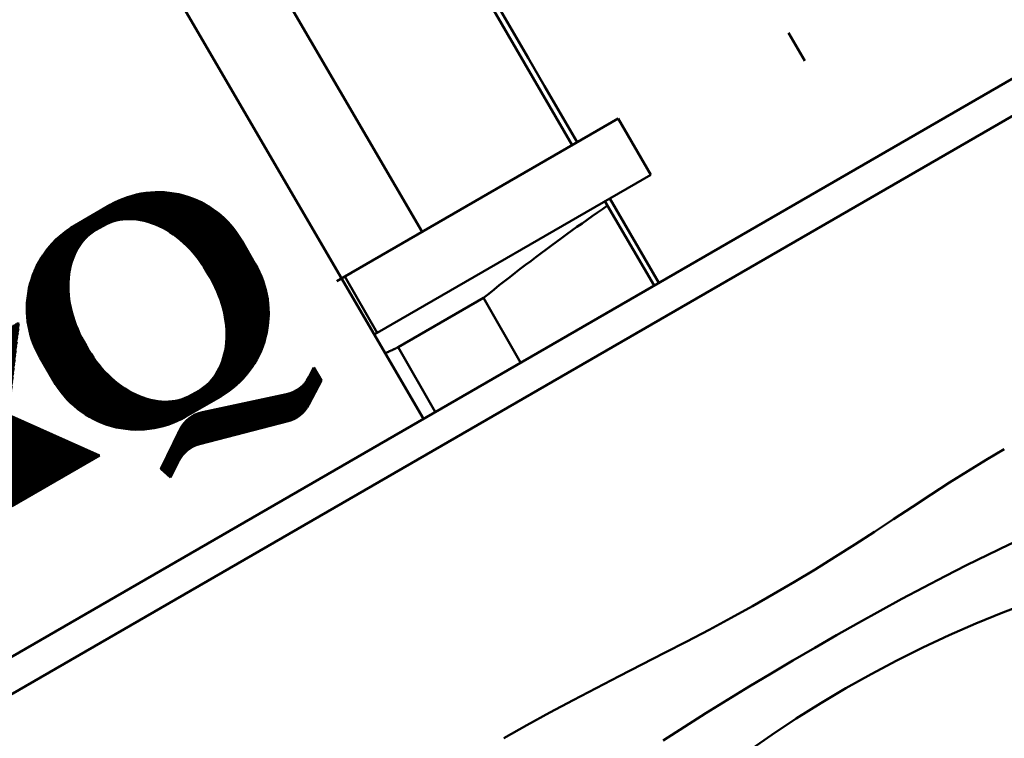
# Model space of a CAD drawing. Extents: x 399 to 5882, y 105 to 594.
# Drawn here: x 1388 to 1404, y 301 to 312 of the extents above; entities that cross this region are included whole.
import ezdxf

# ---------------------------------------------------------------- set-up
doc = ezdxf.new("R2010")
doc.units = 0
doc.layers.add('AM_0', color=7, linetype='CONTINUOUS', lineweight=50)
pattern_1 = [(74.99999999999999, (76.4607179237048, -58.24354796479523), (-0.009736532328993809, 0.002608895974633412), [])]

# ---------------------------------------------------------------- blocks, each defined once
blk = doc.blocks.new('1 1_2')
at = {"layer": 'AM_0'}
h = blk.add_hatch(dxfattribs=at)
h.set_pattern_fill('_U', color=256, scale=0.01008, angle=74.99999999999999, style=0, pattern_type=0)
h.set_pattern_definition(pattern_1)
edge = h.paths.add_edge_path()
edge.add_arc((73.20664226002668, 90.30187743573438), 1.479104185958137, 208.9619372070042, 299.9999999999989)
edge.add_line((73.9461943530057, 89.02093563585075), (74.49089563215034, 89.33541906599291))
edge.add_arc((73.75134353917133, 90.6163608658766), 1.479104185958143, 299.9999999999989, 391.0380627929966)
edge.add_line((75.01867692553674, 91.37899792288536), (74.8149774311446, 91.73225989473016))
edge.add_arc((73.53014086382359, 90.99949513834954), 1.479104185958132, 389.6968679453493, 479.9999999999977)
edge.add_line((72.79058877084458, 92.28043693823318), (72.2458874916997, 91.96595350809102))
edge.add_arc((72.98543958467849, 90.68501170820733), 1.479104185958131, 119.9999999999994, 210.3031320546485)
edge.add_line((71.70842840699447, 89.93869297938662), (71.91251250160713, 89.58565305658246))
edge = h.paths.add_edge_path(flags=16)
edge.add_ellipse((73.39071114762532, 90.74375601395425), major_axis=(-0.70279382294303, 1.217274608582894), ratio=0.7270706096075045, start_angle=267.6418888777341, end_angle=360)
edge.add_line((72.6879173246823, 91.96103062253715), (72.57383719830182, 91.89516643086225))
edge.add_ellipse((73.27663102124484, 90.67789182227935), major_axis=(-0.70279382294303, 1.217274608582894), ratio=0.7270706096075045, start_angle=0, end_angle=92.35811112226583)
edge.add_line((72.42125248637831, 90.11725880952272), (72.42337478633522, 90.11358287816861))
edge.add_ellipse((73.33658648501591, 90.57404591283674), major_axis=(-0.7027938229430302, 1.217274608582894), ratio=0.7270706096075046, start_angle=87.64188887773413, end_angle=180)
edge.add_line((74.03938030795894, 89.35677130425384), (74.15215830429474, 89.42253734146422))
edge.add_line((74.15215830429474, 89.42253734146416), (74.15317765035161, 89.4231252921634))
edge.add_ellipse((73.4506666113964, 90.63991010451164), major_axis=(-0.702511038955083, 1.216784812348203), ratio=0.7273632796370171, start_angle=180, end_angle=272.3581111222658)
edge.add_line((74.30605678146253, 91.20052296451152), (74.30392284630625, 91.20421904862238))
h = blk.add_hatch(dxfattribs=at)
h.set_pattern_fill('_U', color=256, scale=0.01008, angle=74.99999999999999, style=0, pattern_type=0)
h.set_pattern_definition([(74.99999999999999, (27.14064388619886, 59.46010923362567), (-0.009736532328993809, 0.002608895974633412), [])])
edge = h.paths.add_edge_path()
edge.add_line((69.97647438285048, 88.76745945652797), (69.21822541591769, 90.08078519204221))
edge.add_line((69.21822541591769, 90.0807851920421), (68.05743185208462, 89.4106007154895))
edge.add_line((68.05743185208462, 89.41060071548944), (69.62735830800898, 86.6914083296821))
edge.add_line((69.62735830800875, 86.6914083296821), (70.78815187184182, 87.36159280623471))
edge.add_line((70.78815187184205, 87.36159280623477), (70.36754305588306, 88.0901086455871))
edge.add_arc((70.39373166409337, 88.10522864558712), 0.03024000000000115, 60.72963619686112, 210, ccw=False)
edge.add_line((70.4085169468824, 88.13160767158982), (71.27610450008979, 87.64533015258607))
edge.add_line((71.27610450008956, 87.64533015258613), (72.62762317561055, 88.42562982371297))
edge.add_line((72.62762317561055, 88.42562982371285), (71.22417588426038, 89.05327757760469))
edge.add_line((71.22417588426038, 89.05327757760475), (71.38740664464626, 90.47616464205882))
edge.add_line((71.38740664464626, 90.47616464205888), (70.10707033975746, 89.73696213177814))
edge.add_line((70.10707033975746, 89.73696213177814), (70.03281231147844, 88.78023935431563))
edge.add_arc((70.00266299106102, 88.78257945652788), 0.03023999999999845, 210.0000000000008, 355.56176720896417, ccw=False)
h = blk.add_hatch(dxfattribs=at)
h.set_pattern_fill('_U', color=256, scale=0.01008, angle=74.99999999999999, style=0, pattern_type=0)
h.set_pattern_definition(pattern_1)
edge = h.paths.add_edge_path()
edge.add_line((75.8487953095439, 89.209883220634), (76.04065474113122, 89.57971683337794))
edge.add_line((76.04065474113122, 89.57971683337817), (75.92587506033647, 89.77852107219141))
edge.add_line((75.92587506033647, 89.77852107219124), (75.84818114457107, 89.62875610458954))
edge.add_arc((75.40079926536214, 89.86084542824679), 0.504000000000001, 281.979837853801, 332.5809664621243, ccw=False)
edge.add_line((75.50541327119231, 89.36782219371904), (74.20951434328049, 89.09284696231956))
edge.add_arc((74.3141283491102, 88.5998237277918), 0.5040000000000002, 101.979837853801, 154.2882830483213)
edge.add_line((73.86003023609987, 88.81848077378018), (73.570924414116, 88.21807749096038))
edge.add_line((73.570924414116, 88.21807749096038), (73.71736077044011, 88.08976144432441))
edge.add_line((73.71736077044011, 88.08976144432441), (73.84423753644069, 88.33996239972296))
edge.add_arc((74.29374510933758, 88.11201735830187), 0.5039999999999994, 104.5918799198896, 153.1104591231454, ccw=False)
edge.add_line((74.1667712755459, 88.59976078012565), (75.52838726412665, 88.95422912246758))
edge.add_arc((75.4014134303352, 89.44197254429119), 0.5040000000000024, 284.5918799198888, 332.5809664621237)
for p, q in [((79.90330880087959, 93.20158028090444), (66.57021513054565, 116.0990022354272)), ((64.224468373847, 114.7489629080344), (77.5949461014286, 91.86884645498915)), ((77.6113730013833, 88.99157918415156), (62.99273386724508, 114.0378206590777)), ((51.66442841485218, 74.01110484367723), (90.63557158515118, 96.5111048436778)), ((51.48141571296014, 73.32809214178502), (91.31858428704345, 96.32809214178553)), ((83.48387681677718, 94.49845641085406), (83.23203938340316, 94.93040827009341)), ((76.40144489959062, 91.17977931603528), (80.6101760334434, 93.60969136911208)), ((80.6101760334434, 93.60969136911197), (81.1101760334434, 92.74366596532766)), ((81.1101760334434, 92.74366596532766), (76.90144489959062, 90.31375391225086)), ((81.16131927607034, 91.0411416214512), (80.40651261093876, 92.3374056989285)), ((81.23597562439113, 91.0842444842506), (80.48116895925955, 92.38050856172791)), ((72.6879173246823, 91.96103062253715), (72.57383719830182, 91.89516643086225)), ((74.30392284630602, 91.20421904862238), (74.30604514626316, 91.20054311726815)), ((74.30605678146253, 91.20052296451152), (74.30604514626316, 91.20054311726815)), ((76.50788514202827, 91.24123261865932), (76.2807666810802, 91.11010571409307)), ((76.40144489959062, 91.17977931603528), (76.35114769217148, 91.15074020979253)), ((76.39390146518849, 91.1754241121526), (76.35114795402092, 91.15074036097138)), ((76.40144489959062, 91.17977931603528), (76.90144489959062, 90.31375391225086)), ((78.53441420507829, 90.84933946124286), (77.22095306803499, 90.0910123202008)), ((78.53441420507829, 90.84933946124286), (79.108087224369, 89.85570864490037)), ((76.8552377445651, 90.2870761988585), (76.90144489959062, 90.31375391225086)), ((72.42125248637831, 90.11725880952272), (72.42337478633522, 90.1135828781685)), ((77.79462608732524, 89.0973815038582), (77.22095306803499, 90.0910123202008)), ((75.92587506033647, 89.77852107219124), (75.84818114457107, 89.6287561045896)), ((76.04065474113122, 89.57971683337817), (75.92587506033647, 89.77852107219124)), ((76.04065474113122, 89.57971683337817), (75.8487953095439, 89.209883220634)), ((74.15317765035138, 89.4231252921634), (74.15215830429474, 89.42253734146416)), ((74.03938030795894, 89.35677130425384), (74.15215830429474, 89.42253734146416)), ((74.20951434328026, 89.09284696231956), (75.50541327119231, 89.36782219371904)), ((71.22417588426038, 89.05327757760475), (72.62762317561055, 88.42562982371285)), ((73.570924414116, 88.21807749096038), (73.86003023609987, 88.81848077378018)), ((74.1667712755459, 88.59976078012565), (75.52838726412688, 88.95422912246752)), ((72.62762317561055, 88.42562982371285), (71.27610450008956, 87.64533015258613)), ((73.570924414116, 88.21807749096038), (73.71736077044011, 88.08976144432441)), ((73.71736077044011, 88.08976144432441), (73.84423753644091, 88.33996239972296))]:
    blk.add_line(p, q, dxfattribs=at)
at = {"layer": 'AM_0', "flags": 128}
for points in [[(79.97796514920014, 93.24468314370395), (79.72636252208872, 93.67677277081864), (79.47476037500883, 94.10885992205877), (79.22315822792893, 94.5409470732989), (78.97155537285653, 94.97303656880015), (78.71995441786953, 95.40512165527483)], [(80.445727990244, 92.27005913248448), (80.36748340574036, 92.21633396586552), (80.28921954580642, 92.16220641902467), (80.21092272741566, 92.10766734460029), (80.13257958421786, 92.05270763826186), (80.05417560492151, 91.99731741635392), (79.97569754890469, 91.94148735677734), (79.89713151470619, 91.88520763760405), (79.81846366139985, 91.82846833205409), (79.73968000415766, 91.77125930121761), (79.66076708857804, 91.71357054036324), (79.58171058543053, 91.65539138912075), (79.50249620273667, 91.59671112259528), (79.42311072871667, 91.53751944597403), (79.34353908038133, 91.47780483354418), (79.26376722700047, 91.41755623806742), (79.1837813356426, 91.35676253293335), (79.10356667060682, 91.29541198428481), (79.02310825669679, 91.23349248340426), (78.94239212416892, 91.17099241604095), (78.86140286762179, 91.10789910247902), (78.78012526106545, 91.04419988055386), (78.69854519683486, 90.97988251868586), (78.61664651489696, 90.91493340678929), (78.53441428776318, 90.84933949583186)], [(77.22095310109694, 90.09101232613992), (77.21272734468062, 90.08710982332994), (77.20450463759221, 90.08320809168382), (77.1962840499948, 90.07930663737525), (77.18806647336146, 90.07540588906502), (77.17985105458251, 90.07150548325777), (77.17163864676809, 90.06760578344884), (77.16342884254459, 90.06370664047327), (77.15522110082179, 90.05980774193179), (77.14701640842691, 90.05590961455417), (77.13881428125956, 90.05201197884449), (77.13061475768359, 90.04811489996806), (77.12241774234485, 90.04421827985632), (77.1142232736072, 90.04032218367436), (77.1060314084607, 90.03642664432599), (77.09784207017788, 90.03253153148003), (77.08965525986946, 90.02863697482601), (77.08147101478858, 90.02474290984006), (77.07328981903606, 90.02084961601773), (77.06511062879349, 90.01695653372636), (77.05693400377845, 90.01306394310294), (77.04875992536404, 90.00917187640951), (77.04058882066147, 90.00528058023829), (77.0324197970856, 90.00138949623934), (77.02425380421141, 89.99749921566607)], [(86.55358360712376, 88.52201431265775), (86.27475320695248, 88.35755719404256), (85.99422492706594, 88.185886965441), (85.71167112998796, 88.00787437820543), (85.42675279247533, 87.82442490542155), (85.1390308844741, 87.63662854703045), (84.84803401528438, 87.44563095110226), (84.55328681555966, 87.25258097467537), (84.25429545805355, 87.05865536040346), (83.95006447536548, 86.86556988806785), (83.64028091412206, 86.67400006336595), (83.32501114200568, 86.48411910170711), (83.00431887013838, 86.29610419077625), (82.67827037147731, 86.1101284912935), (82.34692830418885, 85.92637133603984), (82.01035865700965, 85.74500847466089), (81.66875583309434, 85.56595668140693), (81.32314591058162, 85.38755639190299), (80.97429745388763, 85.2087151515176), (80.62289324657445, 85.02851948073135), (80.26961566576597, 84.84605015932641), (79.91514749909402, 84.66039646315346), (79.5601700455702, 84.47064130256706), (79.20536608468683, 84.27586844267717), (78.85141743587428, 84.07516660034344)], [(82.60728787977587, 83.87377246415332), (82.97451573459375, 84.13075940373596), (83.34785960003978, 84.37832446170057), (83.72711536484826, 84.6163828306004), (84.11207538065514, 84.8448559199058), (84.50253442602593, 85.0636610342342), (84.89828722965854, 85.27271544941232), (85.29912850600385, 85.47193643304104), (85.7048507384884, 85.66124547068), (86.1152508654634, 85.84055560785845), (86.53012037772851, 86.00979051006334), (86.94925473659077, 86.16886512307246)], [(81.30059831622839, 84.04022927702255), (81.62921724497915, 84.25305809999048), (81.9601399464384, 84.46261946232244), (82.29309973543877, 84.66914206313066), (82.62777092546457, 84.8729113867638), (82.96349346293096, 85.07428416063226), (83.29983416356094, 85.27307635817169), (83.63641776540521, 85.46903002648571), (83.97287168093271, 85.66188049769164), (84.3088189737507, 85.85136609913172), (84.64388536903402, 86.03722944782595), (84.97769854599665, 86.2192032768765), (85.31007384171812, 86.3969056690346), (85.6412396612784, 86.5697279314893), (85.97121120819065, 86.73723835869384), (86.29999799914754, 86.8990102208769), (86.62760960846595, 87.05461682153589), (86.95408452813422, 87.20369496114438), (87.27952578519216, 87.34600129012398), (87.60401900247416, 87.48130168171735)]]:
    blk.add_lwpolyline(points, dxfattribs=at)
at = {"layer": 'AM_0'}
blk.add_lwpolyline([(71.91251250160713, 89.5856530565824, 0.4195300994585662), (73.9461943530057, 89.02093563585075), (74.49089563215034, 89.33541906599297, 0.4195300994585835), (75.01867692553674, 91.37899792288536), (74.81497743114437, 91.73225989473022, 0.4157640089301177), (72.79058877084458, 92.28043693823318), (72.24588749169948, 91.96595350809096, 0.4157640089301181), (71.70842840699447, 89.93869297938662)], format="xyb", close=True, dxfattribs=at)
for centre, start, end in [((75.40079926536214, 89.86084542824679), 281.9798378538063, 332.5809664621148), ((75.4014134303352, 89.44197254429119), 284.5918799198928, 332.5809664621148), ((74.3141283491102, 88.5998237277918), 101.9798378538062, 154.2882830483213), ((74.29374510933758, 88.11201735830187), 104.5918799198928, 153.1104591231493)]:
    blk.add_arc(centre, 0.504, start, end, dxfattribs=at)
at = {"layer": 'AM_0', "extrusion": (0, 0, -1)}
for centre, major_axis, ratio in [((73.39071114762532, 90.74375601395425), (-0.70279382294303, 1.217274608582894), 0.7270706096075045), ((73.33658648501591, 90.57404591283674), (0.7027938229430302, -1.217274608582894), 0.7270706096075046)]:
    blk.add_ellipse(centre, major_axis=major_axis, ratio=ratio, start_param=0, end_param=1.611953130006334, dxfattribs=at)
at = {"layer": 'AM_0'}
for centre, major_axis, ratio in [((73.27663102124484, 90.67789182227935), (-0.70279382294303, 1.217274608582894), 0.7270706096075045), ((73.4506666113964, 90.63991010451164), (0.702511038955083, -1.216784812348203), 0.7273632796370171)]:
    blk.add_ellipse(centre, major_axis=major_axis, ratio=ratio, start_param=0, end_param=1.611953130006334, dxfattribs=at)

msp = doc.modelspace()

# ---------------------------------------------------------------- block references
at = {"layer": 'AM_0'}
msp.add_blockref('1 1_2', (1317, 217.0009763612886), dxfattribs=at)

doc.saveas('drawing.dxf')
